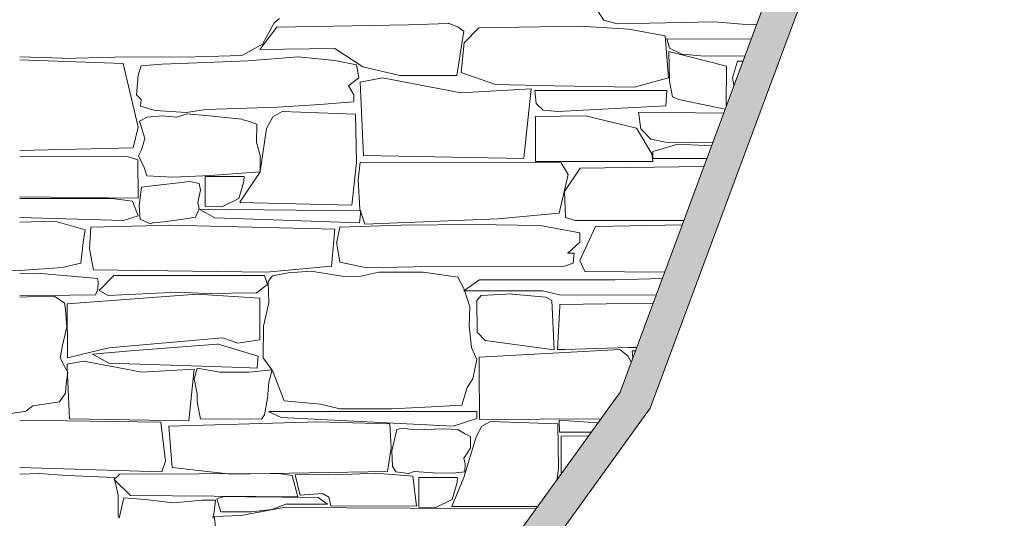
# Model space of a CAD drawing. Units: centimetres. Extents: x -13 to 19607, y 377 to 4710.
# Drawn here: x 8370 to 8530, y 3527 to 3608 of the extents above; entities that cross this region are included whole.
import ezdxf

# ---------------------------------------------------------------- set-up
doc = ezdxf.new("R2010")
doc.units = ezdxf.units.CM
doc.layers.add('revestimento de pedra ALC S', color=253, linetype='Continuous', lineweight=0)
doc.layers.add('terreno ALC S', color=25, linetype='Continuous', lineweight=0)
doc.layers.add('terreno em corte ALC S', color=25, linetype='Continuous')

msp = doc.modelspace()

# ---------------------------------------------------------------- hatches: boundary and pattern name
at = {"layer": 'terreno em corte ALC S'}
h = msp.add_hatch(color=256, dxfattribs=at)
h.dxf.hatch_style = 1
h.paths.add_polyline_path([(6329.03041, 3258.40906), (6367.41745, 3266.73027), (6362.00272, 3289.93583), (6359.67489, 3351.9901), (6403.72769, 3352.15439), (6472.82307, 3331.28249), (6503.72167, 3330.96824), (6521.35112, 3323.74988), (6554.77393, 3357.42406), (6612.28834, 3357.32547), (6657.87682, 3376.7959), (6687.86136, 3359.66876), (6707.36547, 3318.14421), (6727.66869, 3333.46096), (6743.82599, 3328.65564), (6830.75549, 3328.66144), (6883.89452, 3342.79686), (6943.28109, 3343.66515), (6967.21794, 3353.39732), (7125.06652, 3342.72517), (7210.26391, 3335.45806), (7249.38886, 3331.22769), (7294.28284, 3327.24263), (7613.60403, 3306.11027), (7864.25813, 3305.54445), (8000.75864, 3277.54272), (8157.19257, 3296.05369), (8334.14393, 3352.67818), (8472.52479, 3544.45138), (8514.14639, 3656.62507), (9161.00814, 3655.90175), (9560.63217, 3643.97669), (9578.06612, 3622.17137), (9692.29993, 3599.38191), (9692.29993, 3604.72629), (9581.11363, 3627.16719), (9563.33921, 3649.39836), (9161.09326, 3661.40166), (8510.32233, 3662.12935), (8467.62795, 3547.06444), (8330.74327, 3357.36471), (8156.02052, 3301.45337), (8000.9941, 3283.10895), (7864.8226, 3311.04319), (7613.79203, 3311.60986), (7294.70763, 3332.72655), (7249.92768, 3336.70149), (7210.79332, 3340.93288), (7125.48577, 3348.20938), (6966.32239, 3358.97043), (6942.16713, 3349.14945), (6883.13602, 3348.28636), (6830.03629, 3334.16139), (6744.62636, 3334.15569), (6726.57395, 3339.52463), (6709.46277, 3326.61596), (6692.09994, 3363.5817), (6658.23081, 3382.9277), (6611.16753, 3362.8274), (6552.48757, 3362.92799), (6520.03543, 3330.23177), (6504.8309, 3336.45725), (6473.66297, 3336.77423), (6404.53023, 3357.65742), (6353.9655, 3357.46884), (6356.52641, 3289.20112), (6360.79168, 3270.92173), (6325.05708, 3263.17549), (6297.72628, 3197.52125), (6304.89988, 3169.88364), (6382.58501, 3138.27334), (6432.24277, 3133.58657), (6497.0075, 3133.5813), (6540.34908, 3074.67118), (6604.49035, 3073.98195), (6676.71744, 3167.10992), (6717.40921, 3177.58624), (6750.38774, 3119.37769), (6742.11222, 3046.67798), (6711.33699, 3021.63788), (6697.55452, 3015.89468), (6631.98808, 3011.05998), (6591.85197, 3021.31197), (6561.45315, 3003.63283), (6378.92308, 3003.90302), (6366.23796, 2996.21611), (6366.78877, 2825.00771), (6343.25408, 2805.10958), (6343.08809, 2805.29102), (6298.16012, 2817.3628), (6241.70209, 2802.35614), (6203.5781, 2780.6116), (6185.65889, 2803.36114), (6148.04946, 2812.16347), (6082.37956, 2793.70584), (6066.53973, 2733.63685), (6037.5273, 2713.0326), (5953.64544, 2713.01365), (5790.58044, 2728.23877), (5662.91431, 2763.47074), (5428.19331, 2788.48509), (5144.75279, 2789.32805), (4787.71589, 2717.27405), (4787.71589, 2711.66316), (5145.29413, 2783.82641), (5427.89292, 2782.98596), (5661.88448, 2758.04934), (5789.58552, 2722.80774), (5953.38986, 2707.51359), (6039.28217, 2707.533), (6071.34965, 2730.3069), (6086.89577, 2789.26208), (6148.17465, 2806.48554), (6182.53008, 2798.4448), (6202.18846, 2773.48728), (6243.80594, 2797.22437), (6298.15244, 2811.66978), (6340.11246, 2800.39547), (6341.56284, 2798.81017), (6364.40985, 2759.82635), (6353.80261, 2735.02952), (6371.1127, 2720.39228), (6419.91903, 2715.65311), (6456.14634, 2751.18341), (6456.28021, 2803.18242), (6416.97191, 2805.89194), (6403.86843, 2834.27444), (6422.54634, 2953.65789), (6436.25045, 2983.30326), (6475.43549, 2986.34472), (6639.31894, 2985.66929), (6714.18917, 3016.86798), (6747.32325, 3043.82735), (6756.05473, 3120.53271), (6720.11782, 3183.96294), (6673.52429, 3171.96718), (6601.8182, 3079.51098), (6543.15271, 3080.14137), (6499.78937, 3139.08107), (6432.50197, 3139.08655), (6383.90794, 3143.67293), (6309.5299, 3173.93756), (6303.51425, 3197.11395)])
h.paths.add_polyline_path([(6380.03773, 2999.90137), (6562.52898, 2999.63123), (6592.44796, 3017.03131), (6631.63091, 3007.02278), (6685.8599, 3011.02149), (6638.22974, 2991.17383), (6475.23368, 2991.8456), (6432.61076, 2988.53729), (6417.2313, 2955.26774), (6398.17727, 2833.4802), (6413.34383, 2800.62898), (6450.76697, 2798.0494), (6450.65228, 2753.49877), (6417.89851, 2721.37517), (6373.35304, 2725.7006), (6360.45831, 2736.60427), (6370.55769, 2760.21386), (6346.01367, 2802.09329), (6345.95621, 2802.1561), (6370.79474, 2823.15662), (6370.24521, 2993.96731)], flags=16)

# ---------------------------------------------------------------- linework, layer by layer
at = {"layer": 'revestimento de pedra ALC S', "linetype": 'Continuous'}
for p, q in [((8464.98174, 3607.54853), (8463.78719, 3609.30043)), ((8409.51774, 3603.64254), (8411.41589, 3607.12229)), ((8411.41174, 3607.12454), (8412.28735, 3607.81248)), ((8433.20574, 3606.76254), (8439.70534, 3607.02251)), ((8439.70174, 3607.03054), (8441.23681, 3606.46771)), ((8467.16373, 3606.96254), (8464.98105, 3607.55015)), ((8482.90174, 3607.29054), (8467.15708, 3606.96592)), ((8488.73173, 3606.76854), (8482.90929, 3607.28837)), ((8409.04374, 3602.76654), (8411.84509, 3606.40809)), ((8411.85173, 3606.40454), (8433.20666, 3606.76646)), ((8442.24574, 3605.77454), (8441.06769, 3598.5384)), ((8441.24174, 3606.46254), (8442.24524, 3605.77596)), ((8444.64373, 3606.30053), (8442.27437, 3603.8749)), ((8461.05173, 3606.57054), (8444.64493, 3606.30159)), ((8469.02574, 3606.06454), (8461.051, 3606.57084)), ((8474.91973, 3604.99654), (8469.02674, 3606.06793)), ((8489.82948, 3606.89942), (8488.73204, 3606.76773)), ((8442.27373, 3603.87454), (8441.77069, 3599.01209)), ((8475.48373, 3598.14854), (8474.92239, 3604.99657)), ((8475.18173, 3604.51054), (8488.92034, 3604.44921)), ((8475.63973, 3602.97455), (8475.19239, 3604.5153)), ((8406.15374, 3601.79454), (8409.51652, 3603.64396)), ((8421.22173, 3602.91054), (8409.03652, 3602.77208)), ((8425.80173, 3599.94854), (8421.22885, 3602.90729)), ((8475.62574, 3597.62652), (8475.54664, 3602.45107)), ((8475.54773, 3602.45254), (8484.90109, 3600.04753)), ((8477.65374, 3602.00853), (8475.63936, 3602.97538)), ((8386.87374, 3600.50854), (8370.04868, 3601.06934)), ((8370.04973, 3601.57054), (8377.00995, 3601.34109)), ((8377.00974, 3601.33254), (8385.52441, 3601.50454)), ((8385.52139, 3601.51054), (8398.66918, 3601.5844)), ((8393.12374, 3600.40454), (8400.3394, 3600.68205)), ((8398.67374, 3601.57854), (8406.154, 3601.79534)), ((8400.33974, 3600.68254), (8407.09659, 3600.90775)), ((8407.09574, 3600.90654), (8415.31141, 3601.57717)), ((8415.31174, 3601.57854), (8421.24136, 3600.98561)), ((8421.24173, 3600.98254), (8424.76005, 3600.30161)), ((8481.34574, 3601.68454), (8477.65332, 3602.00842)), ((8487.911, 3601.72895), (8481.34611, 3601.68459)), ((8485.89174, 3598.14054), (8486.68739, 3600.88097)), ((8486.68976, 3600.88054), (8487.59818, 3600.88588)), ((8389.31574, 3590.14454), (8386.87693, 3600.50887)), ((8389.30374, 3598.61854), (8389.80116, 3600.11071)), ((8389.79974, 3600.11054), (8393.12283, 3600.40373)), ((8424.75974, 3600.30452), (8425.16753, 3598.14916)), ((8431.83773, 3598.53054), (8425.80253, 3599.9505)), ((8441.77174, 3599.01254), (8447.35488, 3597.07068)), ((8484.90374, 3600.05654), (8484.85789, 3593.50055)), ((8389.04773, 3595.41052), (8389.30236, 3598.61864)), ((8425.16974, 3598.14854), (8423.45203, 3596.88293)), ((8425.92174, 3585.53854), (8425.37976, 3597.46122)), ((8425.38173, 3597.46054), (8428.97946, 3598.14578)), ((8428.97974, 3598.14854), (8441.72468, 3595.73747)), ((8441.06574, 3598.54054), (8431.83934, 3598.54054)), ((8469.92374, 3596.63254), (8475.48408, 3598.14891)), ((8476.12174, 3595.10254), (8475.62911, 3597.62712)), ((8486.12394, 3596.91267), (8485.89357, 3598.14121)), ((8423.46174, 3596.89054), (8424.36221, 3595.41711)), ((8441.72574, 3595.74254), (8453.15101, 3596.36854)), ((8447.35374, 3597.06654), (8456.93629, 3596.88909)), ((8453.14974, 3596.36854), (8451.96156, 3585.0815)), ((8453.95973, 3593.99654), (8453.77652, 3596.12166)), ((8453.77774, 3596.12254), (8475.19174, 3596.12254)), ((8456.93574, 3596.88654), (8469.92264, 3596.63191)), ((8475.19174, 3596.12254), (8475.0772, 3593.60294)), ((8389.79973, 3594.61854), (8389.04734, 3595.41049)), ((8389.64974, 3593.54854), (8389.79898, 3594.61806)), ((8424.30774, 3594.29054), (8418.80459, 3593.83949)), ((8424.36174, 3595.41054), (8424.31698, 3594.29183)), ((8477.14174, 3594.64254), (8476.12151, 3595.10161)), ((8484.70183, 3593.07996), (8477.14145, 3594.64409)), ((8392.07174, 3592.83054), (8389.65076, 3593.54782)), ((8397.13774, 3592.55454), (8392.07047, 3592.83092)), ((8400.27974, 3593.03254), (8397.13731, 3592.55437)), ((8411.98975, 3593.40654), (8400.28071, 3593.03287)), ((8412.70974, 3592.67454), (8411.16258, 3591.80431)), ((8418.80573, 3593.83854), (8411.98985, 3593.40581)), ((8424.62974, 3592.25254), (8412.71076, 3592.67318)), ((8455.11774, 3592.88454), (8453.96012, 3593.99578)), ((8457.49374, 3592.68254), (8455.11693, 3592.88481)), ((8475.07773, 3593.60254), (8457.49507, 3592.67719)), ((8470.99174, 3589.87054), (8470.63199, 3592.56846)), ((8470.64174, 3592.57054), (8484.46253, 3592.43505)), ((8389.53174, 3591.10254), (8390.76657, 3591.76108)), ((8390.35573, 3588.27855), (8389.53199, 3591.10266)), ((8390.76773, 3591.75854), (8393.16708, 3591.96716)), ((8393.16573, 3591.96854), (8395.56468, 3591.75995)), ((8395.56574, 3591.75854), (8397.19429, 3592.30136)), ((8397.19174, 3592.30854), (8400.82691, 3592.00049)), ((8400.82573, 3592.00254), (8406.16506, 3591.4201)), ((8406.16574, 3591.41854), (8407.18215, 3591.12815)), ((8407.18174, 3591.12654), (8408.58373, 3590.62585)), ((8411.16373, 3591.80454), (8410.16097, 3589.94236)), ((8424.78173, 3584.38854), (8424.62755, 3592.25143)), ((8453.88173, 3591.87054), (8461.97712, 3591.97047)), ((8453.89174, 3584.54454), (8453.89174, 3591.86774)), ((8461.98773, 3591.96854), (8470.26209, 3589.96275)), ((8388.50174, 3586.78454), (8389.31653, 3590.14539)), ((8408.58374, 3590.62654), (8408.53178, 3587.717)), ((8410.16374, 3589.94054), (8409.12494, 3582.87712)), ((8470.26174, 3589.96254), (8472.76157, 3585.79638)), ((8472.60374, 3588.17654), (8470.99114, 3589.86967)), ((8389.83974, 3586.48654), (8390.35145, 3588.27744)), ((8475.55973, 3587.61054), (8472.60407, 3588.17349)), ((8370.04933, 3586.35254), (8388.50254, 3586.78166)), ((8389.32574, 3585.46454), (8389.83775, 3586.4885)), ((8408.53173, 3587.71655), (8409.15153, 3585.30637)), ((8472.94374, 3586.16654), (8472.94374, 3585.05652)), ((8476.98774, 3587.39054), (8472.94467, 3586.16544)), ((8482.71165, 3587.71625), (8475.55803, 3587.61106)), ((8482.4962, 3587.13561), (8476.98805, 3587.39379)), ((8370.04974, 3585.45054), (8387.6814, 3585.34171)), ((8387.68174, 3585.34254), (8389.21299, 3584.83215)), ((8389.21173, 3584.82856), (8389.31685, 3578.62685)), ((8390.26574, 3583.59054), (8389.32798, 3585.46595)), ((8409.14174, 3585.31054), (8409.11668, 3582.88067)), ((8451.96774, 3585.08054), (8425.92374, 3585.53742)), ((8472.94257, 3584.59054), (8453.88864, 3584.54)), ((8472.76173, 3585.79054), (8472.94096, 3584.58722)), ((8472.94374, 3585.05654), (8481.72477, 3585.05654)), ((8390.67573, 3582.23854), (8390.26431, 3583.5903)), ((8424.03174, 3577.48654), (8424.7821, 3584.38948)), ((8425.35174, 3584.44454), (8425.06334, 3581.56072)), ((8458.01974, 3584.32654), (8425.35195, 3584.44489)), ((8459.17574, 3582.44454), (8458.01733, 3584.32684)), ((8458.60774, 3579.67054), (8461.14725, 3583.4796)), ((8461.12975, 3583.49254), (8481.24264, 3583.75717)), ((8394.92774, 3582.03854), (8390.67561, 3582.23784)), ((8394.43373, 3580.91654), (8397.67786, 3581.33966)), ((8401.04573, 3582.31254), (8394.92906, 3582.03867)), ((8400.20174, 3582.14054), (8400.20174, 3577.27674)), ((8406.52974, 3582.10854), (8400.20243, 3582.14219)), ((8406.15774, 3582.68454), (8401.04484, 3582.31271)), ((8409.12574, 3582.87854), (8405.82836, 3577.93275)), ((8409.12573, 3582.87854), (8406.15884, 3582.68505)), ((8406.46973, 3581.30853), (8406.52965, 3582.10739)), ((8425.06374, 3581.56053), (8425.30518, 3576.79224)), ((8457.72973, 3576.14653), (8459.16948, 3582.44507)), ((8389.47174, 3577.41254), (8389.82981, 3580.39633)), ((8389.82973, 3580.39654), (8391.06599, 3580.56511)), ((8391.06774, 3580.56654), (8394.43492, 3580.91727)), ((8397.68173, 3581.33054), (8399.20622, 3581.00718)), ((8399.44173, 3579.90454), (8398.9776, 3577.8934)), ((8399.20174, 3581.01054), (8399.43986, 3579.89936)), ((8405.63774, 3578.54254), (8406.46752, 3581.30834)), ((8389.31573, 3578.62654), (8370.04835, 3578.84301)), ((8385.06173, 3578.54254), (8370.04895, 3578.56347)), ((8388.39573, 3578.13254), (8385.06223, 3578.5407)), ((8402.89174, 3577.21054), (8405.64324, 3578.53526)), ((8458.72174, 3575.45454), (8458.60781, 3579.6696)), ((8389.31573, 3575.72254), (8388.39687, 3578.13443)), ((8389.59974, 3575.20653), (8389.46994, 3577.41292)), ((8399.20174, 3576.85054), (8398.60351, 3575.53452)), ((8398.97773, 3577.89254), (8399.20452, 3576.8437)), ((8425.48374, 3576.52054), (8399.20174, 3576.84499)), ((8399.20374, 3576.84454), (8401.77746, 3575.41477)), ((8400.20174, 3577.27654), (8402.89032, 3577.21016)), ((8405.84173, 3577.92254), (8424.03185, 3577.48425)), ((8425.30574, 3576.79254), (8426.11475, 3574.36563)), ((8370.04974, 3575.45054), (8386.90486, 3574.96899)), ((8386.90374, 3574.97254), (8389.31605, 3575.72114)), ((8391.22574, 3574.45454), (8389.60016, 3575.20476)), ((8396.28774, 3575.15654), (8393.40064, 3574.74412)), ((8398.60374, 3575.52854), (8396.28759, 3575.15798)), ((8401.77774, 3575.41454), (8425.28177, 3574.6041)), ((8425.28174, 3574.60054), (8425.48387, 3576.52069)), ((8426.11973, 3574.36854), (8447.75496, 3575.26995)), ((8447.75774, 3575.26454), (8457.73139, 3576.14452)), ((8460.38573, 3574.95054), (8458.72349, 3575.45641)), ((8477.98577, 3574.97962), (8460.38308, 3574.95038)), ((8375.77113, 3574.87254), (8370.04936, 3574.69916)), ((8380.66033, 3573.44654), (8375.77084, 3574.87256)), ((8380.33493, 3571.38453), (8380.66026, 3573.44481)), ((8381.38093, 3570.38252), (8381.58327, 3573.87266)), ((8381.58433, 3573.87254), (8390.52466, 3574.09886)), ((8390.52573, 3574.09654), (8394.3593, 3574.19358)), ((8391.64173, 3574.59054), (8391.2314, 3574.44494)), ((8391.80174, 3574.61054), (8391.63856, 3574.59694)), ((8393.39974, 3574.74854), (8391.79868, 3574.61512)), ((8394.35773, 3574.19454), (8421.27811, 3573.55361)), ((8421.27974, 3573.55054), (8420.72005, 3567.53431)), ((8422.07174, 3573.87854), (8421.55435, 3571.51347)), ((8432.00574, 3574.19454), (8422.07074, 3573.87916)), ((8443.94974, 3574.33054), (8432.00533, 3574.19325)), ((8454.65173, 3574.17854), (8443.95043, 3574.3314)), ((8461.05173, 3572.95854), (8454.65257, 3574.17736)), ((8461.05173, 3568.49854), (8463.60199, 3574.02378)), ((8463.60773, 3574.02054), (8477.71864, 3574.25969)), ((8461.05174, 3571.43254), (8461.05174, 3572.96032)), ((8379.98654, 3568.03254), (8380.33577, 3571.385)), ((8382.04233, 3566.93854), (8381.38001, 3570.38243)), ((8421.54974, 3571.51453), (8422.04406, 3568.2192)), ((8459.09973, 3569.68454), (8461.05097, 3571.43028)), ((8460.12174, 3569.69054), (8459.0942, 3569.67994)), ((8459.99974, 3568.03654), (8460.12929, 3569.69473)), ((8370.04893, 3566.85054), (8376.95993, 3567.33267)), ((8376.95993, 3567.33454), (8379.98679, 3568.033)), ((8410.13374, 3566.57054), (8382.04217, 3566.94014)), ((8420.71974, 3567.53454), (8410.13358, 3566.57221)), ((8422.04574, 3568.21854), (8426.45133, 3567.27453)), ((8426.44973, 3567.27254), (8434.01927, 3567.42095)), ((8434.01997, 3567.42254), (8458.60772, 3567.53279)), ((8458.60774, 3567.53054), (8459.99932, 3568.03654)), ((8461.90374, 3566.70654), (8461.05097, 3568.49723)), ((8365.40206, 3566.56854), (8370.04904, 3566.89462)), ((8370.04894, 3566.35054), (8372.84026, 3566.42807)), ((8372.83973, 3566.43054), (8382.12313, 3565.60539)), ((8382.12373, 3565.61054), (8382.70323, 3565.57488)), ((8382.70174, 3565.57053), (8382.78152, 3565.10512)), ((8385.41573, 3566.07254), (8382.96953, 3563.57212)), ((8409.85374, 3566.06054), (8385.41574, 3566.06054)), ((8410.31973, 3564.58854), (8409.85188, 3566.05886)), ((8410.40374, 3565.06054), (8411.10731, 3565.95595)), ((8411.10774, 3565.95454), (8413.69723, 3566.48764)), ((8413.69774, 3566.48854), (8417.43347, 3566.74323)), ((8417.43374, 3566.74454), (8423.05915, 3565.80702)), ((8423.05974, 3565.81654), (8425.48445, 3565.90161)), ((8425.48374, 3565.90254), (8428.41462, 3566.58637)), ((8428.42174, 3566.59054), (8435.62172, 3566.5772)), ((8435.61574, 3566.57054), (8441.24956, 3565.78447)), ((8441.24973, 3565.78454), (8442.27915, 3563.80501)), ((8444.78373, 3565.33654), (8442.24161, 3563.5422)), ((8474.85915, 3566.55313), (8461.90351, 3566.70736)), ((8474.48752, 3565.55155), (8466.75529, 3565.31242)), ((8382.76174, 3563.81054), (8382.34103, 3562.91659)), ((8382.78174, 3565.11054), (8382.76158, 3563.82089)), ((8408.54774, 3563.20254), (8410.31683, 3564.59246)), ((8410.54974, 3561.58453), (8410.40289, 3565.05963)), ((8442.27774, 3563.80454), (8443.19277, 3560.96808)), ((8466.75574, 3565.31054), (8444.78175, 3565.33501)), ((8382.34374, 3562.91054), (8370.05086, 3562.74443)), ((8370.05714, 3562.51654), (8373.7075, 3562.66552)), ((8373.70773, 3562.67054), (8375.72663, 3562.60398)), ((8375.72634, 3562.59854), (8377.30503, 3561.54613)), ((8398.82573, 3562.97854), (8377.74808, 3561.43636)), ((8382.96973, 3563.57254), (8384.40848, 3562.75938)), ((8384.40834, 3562.75854), (8395.62253, 3563.31922)), ((8395.62174, 3563.31854), (8400.33856, 3563.13478)), ((8409.07973, 3562.33454), (8398.82674, 3562.97531)), ((8400.34174, 3563.13054), (8408.55146, 3563.19783)), ((8409.04774, 3555.58254), (8409.07815, 3562.33327)), ((8442.24574, 3563.53454), (8455.02734, 3563.53454)), ((8444.31574, 3561.99254), (8445.06264, 3562.75959)), ((8445.06174, 3562.75854), (8450.06164, 3563.02879)), ((8450.06174, 3563.02854), (8455.54811, 3562.5298)), ((8455.02774, 3563.53454), (8457.75589, 3562.88501)), ((8455.54774, 3562.52854), (8456.51364, 3561.99195)), ((8457.75574, 3562.88654), (8473.47516, 3562.82316)), ((8377.30894, 3561.55254), (8377.47855, 3560.53494)), ((8377.74773, 3561.43095), (8377.80833, 3552.64516)), ((8409.68173, 3557.81654), (8410.55158, 3561.58566)), ((8443.18174, 3560.97055), (8443.08119, 3557.82015)), ((8444.40574, 3556.82054), (8444.31501, 3561.99174)), ((8456.51374, 3561.99253), (8456.90219, 3553.96493)), ((8457.44174, 3554.02855), (8457.80443, 3561.04017)), ((8457.80374, 3561.34654), (8472.99204, 3561.52111)), ((8457.80374, 3561.04054), (8457.80374, 3561.34598)), ((8377.47773, 3560.53054), (8377.69299, 3557.6606)), ((8377.69374, 3557.67054), (8376.99201, 3554.66333)), ((8409.62174, 3552.65254), (8409.68177, 3557.81539)), ((8443.09174, 3557.81654), (8443.45334, 3554.32119)), ((8384.50314, 3554.29254), (8403.01801, 3555.92611)), ((8403.01774, 3555.92854), (8405.49134, 3555.03809)), ((8445.68774, 3555.46454), (8444.40646, 3556.82111)), ((8376.99073, 3554.65653), (8376.61465, 3552.63522)), ((8377.80833, 3552.65254), (8384.50567, 3554.28153)), ((8402.13174, 3554.90054), (8388.06676, 3553.78433)), ((8408.81973, 3552.90654), (8402.13637, 3554.91143)), ((8405.48974, 3555.03654), (8409.04748, 3555.58385)), ((8443.45374, 3554.32054), (8444.31322, 3552.36727)), ((8456.90173, 3553.96454), (8445.68677, 3555.45978)), ((8468.98575, 3554.32054), (8458.60803, 3553.98935)), ((8470.3203, 3554.32054), (8468.98554, 3554.32054)), ((8376.61533, 3552.63454), (8377.44586, 3551.06586)), ((8388.06774, 3553.78054), (8381.8887, 3553.23132)), ((8381.88873, 3553.23054), (8384.52664, 3551.80175)), ((8408.61836, 3551.06586), (8408.81844, 3552.90653)), ((8410.73818, 3551.06586), (8409.626, 3552.6546)), ((8444.73151, 3551.06586), (8444.72908, 3552.74463)), ((8444.72973, 3552.74654), (8467.55581, 3553.99152)), ((8458.60773, 3553.98854), (8457.44238, 3554.02919)), ((8467.56173, 3553.99054), (8468.93165, 3552.94685)), ((8468.92774, 3552.94654), (8469.41156, 3551.87143)), ((8469.68127, 3552.5983), (8469.58668, 3553.78059)), ((8469.58774, 3553.78054), (8470.11637, 3553.77093)), ((8377.44586, 3551.06586), (8377.83751, 3550.32612)), ((8377.77091, 3551.06586), (8377.74672, 3551.59799)), ((8377.74813, 3551.59854), (8380.42207, 3552.10783)), ((8378.14954, 3542.73654), (8377.77091, 3551.06586)), ((8380.42174, 3552.10854), (8385.93332, 3551.06586)), ((8384.52673, 3551.80254), (8406.25982, 3551.06586)), ((8385.93332, 3551.06586), (8389.89471, 3550.31645)), ((8398.38774, 3549.22254), (8398.87432, 3550.98629)), ((8398.87173, 3550.98654), (8402.56156, 3550.34487)), ((8406.25982, 3551.06586), (8408.6109, 3550.98617)), ((8408.60974, 3550.98654), (8408.61836, 3551.06586)), ((8411.24174, 3550.34654), (8410.73818, 3551.06586)), ((8444.05519, 3551.06586), (8443.68648, 3549.22245)), ((8444.31574, 3552.36854), (8444.05519, 3551.06586)), ((8444.74374, 3542.62004), (8444.73151, 3551.06586)), ((8377.83974, 3550.33054), (8377.59682, 3548.46831)), ((8389.89574, 3550.32054), (8398.38741, 3550.78581)), ((8398.38774, 3550.78454), (8397.50461, 3542.39529)), ((8402.56174, 3550.34654), (8407.28394, 3550.34654)), ((8407.28374, 3550.34654), (8411.07638, 3550.68364)), ((8411.07574, 3550.68454), (8410.51516, 3548.72265)), ((8413.03173, 3545.65854), (8411.24483, 3550.34889)), ((8377.59573, 3548.47052), (8377.47061, 3546.89408)), ((8398.87174, 3546.82454), (8398.39193, 3549.22342)), ((8410.51373, 3548.72253), (8410.33436, 3546.09184)), ((8442.77373, 3547.82854), (8441.88117, 3544.95266)), ((8443.68173, 3549.23053), (8442.77227, 3547.8361)), ((8377.47174, 3546.89054), (8376.49876, 3545.50065)), ((8398.87174, 3545.42254), (8398.87174, 3546.82444)), ((8372.17973, 3544.85054), (8371.03104, 3543.96698)), ((8376.49614, 3545.50054), (8372.17943, 3544.84368)), ((8399.44174, 3542.74853), (8398.87456, 3545.42223)), ((8410.33374, 3546.09254), (8409.80682, 3543.39227)), ((8418.93374, 3545.12454), (8413.03127, 3545.66109)), ((8422.07573, 3544.35254), (8418.93218, 3545.11714)), ((8436.94574, 3544.70654), (8430.53156, 3544.3551)), ((8441.87774, 3544.95254), (8436.9461, 3544.70597)), ((8370.04806, 3543.80454), (8364.78344, 3543.11186)), ((8371.03173, 3543.95854), (8370.06586, 3543.83146)), ((8409.80173, 3543.39054), (8409.32941, 3542.66063)), ((8410.51373, 3543.88854), (8412.51648, 3542.94612)), ((8444.31574, 3543.90454), (8410.51374, 3543.90454)), ((8412.51574, 3542.94654), (8440.47395, 3541.57162)), ((8430.53174, 3544.35254), (8422.07494, 3544.35254)), ((8444.31574, 3542.79454), (8444.31574, 3543.90456)), ((8392.98773, 3542.17654), (8370.04808, 3542.50423)), ((8397.50774, 3542.39654), (8378.15011, 3542.73613)), ((8393.72774, 3535.86054), (8392.98447, 3542.17796)), ((8418.65174, 3542.26454), (8394.29227, 3541.54812)), ((8394.29373, 3541.54654), (8394.80111, 3534.82426)), ((8409.33374, 3542.66254), (8399.44213, 3542.75085)), ((8422.11974, 3542.15654), (8418.6514, 3542.2638)), ((8430.20974, 3541.90654), (8422.12008, 3542.15932)), ((8430.39373, 3538.00654), (8430.21093, 3541.90626)), ((8440.47374, 3541.57054), (8444.31614, 3542.79305)), ((8445.14174, 3541.53054), (8444.22409, 3539.83652)), ((8464.50706, 3542.73939), (8444.74434, 3542.61963)), ((8446.55574, 3542.32254), (8445.13567, 3541.53365)), ((8457.48374, 3541.93854), (8446.55555, 3542.32422)), ((8457.62373, 3534.78854), (8457.48353, 3541.93837)), ((8457.73973, 3542.49854), (8464.02409, 3542.07008)), ((8457.75373, 3540.5788), (8457.7411, 3542.49856)), ((8430.53174, 3537.54054), (8431.35871, 3541.01364)), ((8431.35774, 3541.01454), (8432.28419, 3541.22373)), ((8432.28174, 3541.23054), (8433.42568, 3541.08003)), ((8433.42772, 3541.07054), (8435.86025, 3541.0133)), ((8435.85975, 3541.01454), (8439.12369, 3541.1187)), ((8439.12374, 3541.11854), (8441.21392, 3541.01403)), ((8441.22174, 3541.01054), (8442.51834, 3540.25992)), ((8444.21974, 3539.83654), (8442.2371, 3533.22814)), ((8442.52174, 3540.27054), (8443.32047, 3539.85017)), ((8443.31174, 3539.84454), (8443.31174, 3538.02786)), ((8462.93928, 3540.56671), (8457.75276, 3540.57844)), ((8458.02173, 3539.93054), (8462.5203, 3539.98607)), ((8458.02974, 3533.76289), (8458.02974, 3539.93774)), ((8429.79573, 3534.15854), (8430.39436, 3538.00665)), ((8430.63573, 3535.02654), (8430.5331, 3537.54085)), ((8442.82173, 3537.21053), (8442.24769, 3536.33039)), ((8443.31173, 3538.02854), (8442.82714, 3537.20478)), ((8393.13573, 3534.12854), (8393.73071, 3535.85927)), ((8431.17374, 3534.14053), (8430.63496, 3535.02562)), ((8442.24174, 3536.33054), (8442.41497, 3535.42109)), ((8442.42174, 3535.41054), (8442.37059, 3534.13196)), ((8373.17573, 3533.85054), (8370.04799, 3533.73177)), ((8370.04894, 3534.84854), (8393.13567, 3534.12712)), ((8377.68413, 3533.54054), (8373.17628, 3533.84614)), ((8385.36573, 3533.17854), (8377.68404, 3533.54431)), ((8386.29174, 3533.71854), (8385.41532, 3532.88028)), ((8412.10806, 3533.85854), (8386.29245, 3533.71748)), ((8394.79974, 3534.82454), (8404.37717, 3533.74036)), ((8404.37774, 3533.74654), (8429.79643, 3534.15649)), ((8414.29974, 3533.53054), (8412.10732, 3533.85705)), ((8415.23174, 3530.08454), (8414.30332, 3533.53274)), ((8414.82174, 3533.65054), (8424.02938, 3533.7313)), ((8415.60374, 3530.30254), (8414.83058, 3533.65268)), ((8424.03774, 3533.73254), (8427.86308, 3533.88554)), ((8427.86373, 3533.88454), (8433.95618, 3533.40104)), ((8433.22173, 3533.85854), (8431.17313, 3534.14109)), ((8434.13374, 3534.19654), (8433.22164, 3533.85874)), ((8433.95574, 3533.40054), (8434.55117, 3528.53806)), ((8437.26374, 3533.98054), (8434.13377, 3534.19638)), ((8440.45573, 3533.92854), (8437.26256, 3533.98088)), ((8442.36173, 3534.13054), (8440.4463, 3533.92159)), ((8457.4157, 3532.91193), (8457.62055, 3534.78969)), ((8386.03374, 3530.32653), (8385.36846, 3533.17754)), ((8385.41574, 3532.87853), (8388.04474, 3530.29208)), ((8441.21374, 3533.19254), (8434.88663, 3533.22619)), ((8434.88774, 3533.22654), (8434.88774, 3528.36274)), ((8442.24574, 3533.22654), (8440.25995, 3528.51057)), ((8440.32374, 3529.62854), (8441.15352, 3532.39434)), ((8441.15373, 3532.39453), (8441.21365, 3533.19339)), ((8386.03374, 3527.03454), (8386.03374, 3530.32834)), ((8388.04174, 3530.29054), (8415.22092, 3530.07986)), ((8419.26174, 3530.62454), (8415.60419, 3530.30372)), ((8420.26374, 3529.99254), (8419.263, 3530.62454)), ((8386.94574, 3529.90454), (8386.21973, 3526.58583)), ((8390.44573, 3529.62654), (8386.94511, 3529.90657)), ((8394.96973, 3529.07054), (8390.44691, 3529.62432)), ((8399.71974, 3529.53654), (8394.96831, 3529.07074)), ((8401.84974, 3529.53654), (8399.72074, 3529.53654)), ((8401.65574, 3527.60454), (8401.84897, 3529.53682)), ((8402.07774, 3529.74454), (8402.7193, 3527.6061)), ((8402.62174, 3529.94854), (8402.07795, 3529.74463)), ((8403.45374, 3530.11454), (8402.62157, 3529.94811)), ((8406.97774, 3530.03854), (8403.45457, 3530.11512)), ((8418.55374, 3529.93054), (8406.97824, 3530.03871)), ((8410.99174, 3528.02254), (8413.47087, 3528.89748)), ((8413.46173, 3528.89054), (8420.0656, 3528.84901)), ((8420.07574, 3528.85654), (8418.55339, 3529.93108)), ((8420.63174, 3528.57654), (8420.26272, 3529.99103)), ((8434.55374, 3528.53854), (8420.63199, 3528.57721)), ((8437.57574, 3528.29654), (8440.32742, 3529.62135)), ((8386.21974, 3526.58654), (8386.0335, 3527.03349)), ((8401.40174, 3526.58454), (8401.65641, 3527.60316)), ((8406.05774, 3527.04054), (8401.65497, 3526.86675)), ((8402.71774, 3527.60654), (8407.71874, 3527.60654)), ((8412.91174, 3528.31054), (8406.05825, 3527.04145)), ((8407.71974, 3527.60454), (8410.99136, 3528.02395)), ((8453.95111, 3528.11059), (8412.91028, 3528.31078)), ((8434.88174, 3528.37054), (8437.57092, 3528.30414)), ((8440.25774, 3528.51254), (8454.24115, 3528.51254)), ((8401.65573, 3526.86655), (8401.68776, 3526.5847)), ((8401.68174, 3526.57195), (8401.84769, 3525.10612))]:
    msp.add_line(p, q, dxfattribs=at)
at = {"layer": 'terreno ALC S'}
for points in [[(7210.79332, 3340.93288), (7249.92768, 3336.70149), (7294.70763, 3332.72655), (7613.79203, 3311.60986), (7864.8226, 3311.04319), (8000.9941, 3283.10895), (8156.02052, 3301.45337), (8330.74327, 3357.36471), (8467.62795, 3547.06444), (8510.32233, 3662.12935), (9161.09326, 3661.40166)], [(9161.00814, 3655.90175), (8514.14639, 3656.62507), (8472.52479, 3544.45138), (8334.14393, 3352.67818), (8157.19257, 3296.05369), (8000.75864, 3277.54272), (7864.25813, 3305.54445), (7613.60403, 3306.11027), (7294.28284, 3327.24263), (7249.38886, 3331.22769)]]:
    msp.add_lwpolyline(points, dxfattribs=at)

doc.saveas('drawing.dxf')
